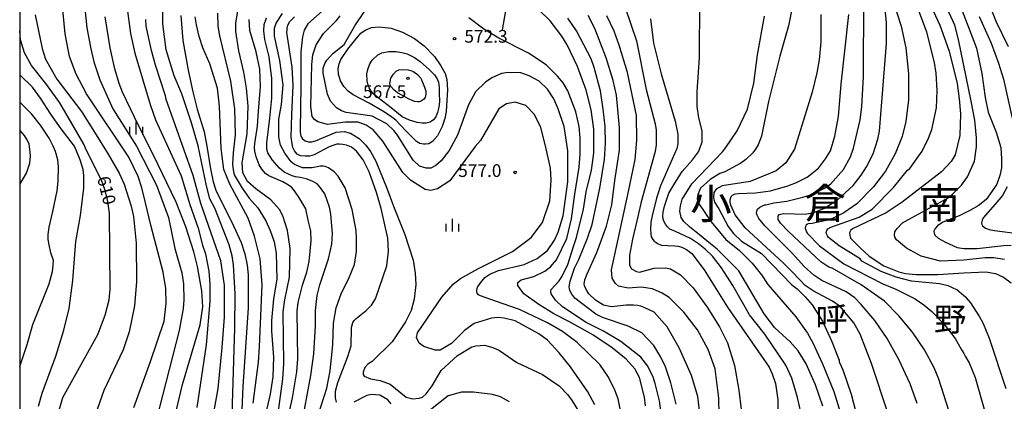
# Model space of a CAD drawing. Extents: x -12000 to -10000, y 81000 to 82500.
# Drawn here: x -12000 to -11709, y 82181 to 82294 of the extents above; entities that cross this region are included whole.
import ezdxf
from ezdxf.enums import TextEntityAlignment as Align

# ---------------------------------------------------------------- set-up
doc = ezdxf.new("R2010")
doc.units = 0
for name, color, linetype in [('2103000', 6, 'Continuous'), ('6334000', 3, 'Continuous'), ('7101000', 2, 'Continuous'), ('7102000', 6, 'Continuous'), ('7105000', 3, 'Continuous'), ('7106000', 4, 'Continuous'), ('7312000', 1, 'Continuous'), ('8111000', 7, 'Continuous'), ('8114000', 7, 'Continuous'), ('999', 7, 'Continuous')]:
    doc.layers.add(name, color=color, linetype=linetype)
doc.styles.add('PlotAnnotation', font='MS Gothic.ttf')

# ---------------------------------------------------------------- blocks, each defined once
blk = doc.blocks.new('633400')
at = {"layer": '6334000'}
for points in [[(-0.75, -0.75), (-0.75, 0.15)], [(0, -0.75), (0, 0.75)], [(0.75, -0.75), (0.75, 0.15)]]:
    blk.add_lwpolyline(points, dxfattribs=at)
blk = doc.blocks.new('731200')
at = {"layer": '7312000'}
blk.add_circle((0, 0), 0.15, dxfattribs=at)

msp = doc.modelspace()

# ---------------------------------------------------------------- linework, layer by layer
at = {"layer": '2103000', "flags": 128}
msp.add_lwpolyline([(-11857.35, 82291.15), (-11855.45, 82302.41)], dxfattribs=at)
at = {"layer": '7101000', "flags": 128}
for points in [[(-11734.73, 82306.56), (-11728.2, 82292.5), (-11725.49, 82284.84), (-11723.1, 82275.25), (-11722.46, 82270.78), (-11722.14, 82266.31), (-11722.3, 82259.92), (-11723.73, 82254.17), (-11724.84, 82252.25), (-11727.71, 82249.21), (-11739.33, 82240.26), (-11744.11, 82237.06), (-11754, 82232.4), (-11754.54, 82231.99), (-11754.86, 82231.21), (-11754.83, 82230.47), (-11754.56, 82229.66), (-11751.72, 82226.77), (-11749.04, 82224.28), (-11744.74, 82221.41), (-11740.28, 82219.65), (-11738.37, 82219.18), (-11735.19, 82218.86), (-11728.82, 82218.86), (-11721.17, 82219.42), (-11714.64, 82219.67), (-11711.78, 82219.19), (-11709.39, 82218.07), (-11707.16, 82216.48)], [(-11968.37, 82298.13), (-11967.25, 82289.98), (-11965.97, 82284.23), (-11961.51, 82269.06), (-11959.92, 82264.58), (-11952.27, 82247.97), (-11949.7, 82239.54), (-11947.3, 82232.54), (-11946.05, 82227.53), (-11945.09, 82224.98), (-11944.14, 82219.86), (-11943.82, 82216.03), (-11943.81, 82210.92), (-11944.93, 82198.14), (-11947.63, 82179.61)], [(-11810.35, 82176.49), (-11810.98, 82181.6), (-11812.26, 82186.71), (-11812.9, 82188.62), (-11814.49, 82191.82), (-11816.56, 82194.53), (-11822.46, 82199.16), (-11827.55, 82202.19), (-11832.65, 82204.75), (-11839.66, 82209.38), (-11841.73, 82211.29), (-11843, 82213.21), (-11843.16, 82213.85), (-11843, 82214.49), (-11840.62, 82217.04), (-11839.77, 82218.42), (-11838.1, 82221.87), (-11836.38, 82227.15), (-11835.52, 82229.83), (-11833.46, 82238.13), (-11832.66, 82243.25), (-11831.07, 82249.64), (-11830.43, 82254.75), (-11830.44, 82261.78), (-11831.23, 82267.53), (-11832.67, 82273.28), (-11835.22, 82280.31), (-11838.25, 82286.69), (-11839.84, 82289.25), (-11843.35, 82293.72), (-11846.85, 82297.23)], [(-11941.61, 82296.06), (-11941.45, 82292.23), (-11940.97, 82289.35), (-11937.78, 82275.94), (-11936.51, 82267.79), (-11936.34, 82260.12), (-11936.98, 82254.85), (-11937.16, 82251.45), (-11936.91, 82249.81), (-11936.65, 82248.36), (-11934.24, 82244.37), (-11932.2, 82241.44), (-11929.65, 82238.56), (-11927.26, 82234.73), (-11925.98, 82231.85), (-11924.87, 82228.5), (-11924.23, 82225.15), (-11924.07, 82217.48), (-11925.02, 82211.73), (-11925.66, 82205.34), (-11925.66, 82202.14), (-11925.02, 82194.47), (-11925.18, 82188.72), (-11925.97, 82183.61), (-11928.56, 82172.63)], [(-11906.38, 82181.23), (-11906.7, 82182.5), (-11906.7, 82184.42), (-11906.06, 82186.98), (-11903.04, 82194.65), (-11902.09, 82197.84), (-11901.96, 82203.21), (-11901.63, 82204.71), (-11901.24, 82205.32), (-11900.66, 82205.87), (-11897.63, 82208.23), (-11896.04, 82209.83), (-11894.92, 82211.74), (-11891.58, 82221.49), (-11891.1, 82225.8), (-11891.26, 82229.64), (-11893.22, 82238.39), (-11894.58, 82243.06), (-11896.79, 82249.17), (-11898.53, 82252.78), (-11900.55, 82255.25), (-11901.96, 82256.44), (-11903.45, 82257.08), (-11904.59, 82257.27), (-11905.52, 82257.4), (-11906.32, 82257.32), (-11907.22, 82257.09), (-11908.63, 82256.62), (-11913.04, 82254.19), (-11914.35, 82253.78), (-11915.7, 82253.8), (-11917.03, 82253.92), (-11918, 82254.43), (-11918.87, 82255.36), (-11919.32, 82256.36), (-11919.55, 82257.45), (-11919.84, 82259.45), (-11919.66, 82266.16), (-11919.23, 82274.69), (-11919.47, 82280.1), (-11921.06, 82290.32), (-11920.91, 82292.24), (-11920.27, 82293.52), (-11918.84, 82294.96)], [(-11813.72, 82294.37), (-11812.77, 82287.19), (-11810.53, 82278.08), (-11806.39, 82264.19), (-11805.59, 82260.35), (-11805.59, 82257.48), (-11805.91, 82256.04), (-11810.68, 82245.02), (-11811.86, 82241.46), (-11813.19, 82236.2), (-11813.58, 82234.31), (-11813.71, 82232.24), (-11813.59, 82230.94), (-11813.43, 82229.97), (-11813.01, 82229.2), (-11812.59, 82228.71), (-11811.46, 82227.98), (-11810.38, 82227.58), (-11808.68, 82227.41), (-11806.46, 82227.33), (-11805.48, 82227.21), (-11804.45, 82226.93), (-11803.02, 82226.24), (-11802.21, 82225.71), (-11801.44, 82225.05), (-11797.78, 82220.26), (-11790.92, 82209.24), (-11778.66, 82191.52), (-11777.7, 82189.6), (-11776.74, 82186.73), (-11776.11, 82181.94), (-11776.26, 82167.08)], [(-11743.46, 82177.8), (-11748.4, 82192.65), (-11751.74, 82201.28), (-11753.66, 82204.63), (-11757.64, 82209.42), (-11759.87, 82211.02), (-11765.6, 82214.05), (-11767.99, 82215.65), (-11771.66, 82219.48), (-11774.52, 82222.35), (-11785.74, 82232.67), (-11788.64, 82236.46), (-11789.93, 82239.39), (-11790.15, 82240.21), (-11790.12, 82240.97), (-11789.83, 82241.92), (-11789.49, 82242.3), (-11788.68, 82242.7), (-11787.73, 82242.83), (-11782.65, 82242.95), (-11778.19, 82243.6), (-11773.1, 82245.04), (-11770.55, 82246), (-11767.37, 82247.59), (-11764.02, 82250.31), (-11761.95, 82253.03), (-11760.52, 82255.43), (-11759.25, 82259.74), (-11758.13, 82265.49), (-11757.34, 82275.08), (-11755.12, 82295.68)], [(-11988.72, 82177.51), (-11987.28, 82182.62), (-11976.94, 82201.16), (-11974.71, 82206.91), (-11973.6, 82211.38), (-11973.28, 82214.58), (-11973.44, 82236.94), (-11974.01, 82240.49), (-11974.89, 82244.02), (-11975.85, 82246.77), (-11980.3, 82255.47), (-11981.1, 82257.38), (-11988.11, 82269.52), (-11992.25, 82275.27), (-11996.55, 82280.54), (-11998.62, 82284.37), (-11999.74, 82288.2), (-12000, 82290.82)], [(-11890.29, 82180.76), (-11891.25, 82181.87), (-11893.64, 82183.31), (-11896.19, 82183.47), (-11897.46, 82183.15), (-11901.28, 82181.23)], [(-11855.37, 82181.26), (-11858.01, 82182.75), (-11860.39, 82183.45), (-11865.97, 82184.13), (-11869.49, 82184.13), (-11873.46, 82183.06), (-11881.06, 82177.09)]]:
    msp.add_lwpolyline(points, dxfattribs=at)
at = {"layer": '7102000', "flags": 128}
for points in [[(-11937.28, 82177.54), (-11936.49, 82203.09), (-11936.4, 82213.14), (-11936.85, 82221.78), (-11937.25, 82224.37), (-11938.17, 82227.66), (-11942.34, 82238.44), (-11943.81, 82241.26), (-11944.85, 82245.02), (-11947.33, 82256.92), (-11949.25, 82263.63), (-11952.11, 82272.26), (-11954.35, 82277.53), (-11956.74, 82285.19), (-11957.69, 82292.86), (-11957.7, 82307.23), (-11957.82, 82313.49), (-11958.32, 82319.75), (-11960.1, 82331.68), (-11961.19, 82334.95), (-11962.17, 82336.8), (-11963.63, 82338.65), (-11967, 82341.66), (-11967.56, 82342.3)], [(-11982.07, 82309.94), (-11980.15, 82291.73), (-11979.03, 82285.5), (-11978.08, 82281.67), (-11976.32, 82276.4), (-11972.5, 82267.77), (-11965.49, 82256.75), (-11959.59, 82245.26), (-11956.09, 82235.67), (-11954.17, 82226.57), (-11952.1, 82219.38), (-11951.62, 82216.18), (-11951.48, 82211.42), (-11951.74, 82208.87), (-11952.9, 82202.35), (-11964.66, 82156.75)], [(-11769.93, 82307.02), (-11772.95, 82292.32), (-11775.5, 82283.37), (-11778.84, 82269.95), (-11780.91, 82259.73), (-11781.86, 82257.17), (-11782.66, 82255.89), (-11783.45, 82254.77), (-11785.52, 82252.86), (-11786.96, 82251.74), (-11791.73, 82249.18), (-11793.17, 82248.7), (-11796.03, 82246.94), (-11798.9, 82244.38), (-11799.69, 82242.47), (-11799.85, 82241.19), (-11799.53, 82239.91), (-11795.72, 82234.39), (-11791.41, 82229.21), (-11787.43, 82226.02), (-11783.6, 82222.19), (-11780.89, 82218.83), (-11778.98, 82215.96), (-11770.7, 82206.38), (-11767.35, 82201.59), (-11765.76, 82198.71), (-11762.89, 82192.49), (-11759.54, 82184.34), (-11757.15, 82176.67)], [(-11744.13, 82306.23), (-11739.67, 82292.18), (-11738.23, 82285.79), (-11737.43, 82278.12), (-11737.43, 82270.45), (-11738.23, 82264.06), (-11739.34, 82259.59), (-11741.41, 82254.48), (-11744.27, 82249.36), (-11747.78, 82244.73), (-11752.71, 82239.77), (-11756.53, 82237.06), (-11759.88, 82235.46), (-11761.81, 82234.81), (-11765.93, 82233.99), (-11767.12, 82233.82), (-11767.71, 82233.5), (-11767.94, 82233.1), (-11767.95, 82232.52), (-11767.83, 82231.94), (-11767.41, 82231.11), (-11763.8, 82227.33), (-11756.53, 82222.04), (-11745.06, 82216.14), (-11741.24, 82214.54), (-11735.5, 82211.67), (-11732.95, 82209.91), (-11730.56, 82208), (-11727.06, 82204.33), (-11723.71, 82200.01), (-11721.96, 82196.82), (-11721.16, 82195.54), (-11720.69, 82194.74), (-11719.57, 82192.83), (-11717.82, 82188.52), (-11714.95, 82178.45)], [(-11708.58, 82185.17), (-11713.52, 82200.02), (-11715.27, 82204.33), (-11716.55, 82206.73), (-11719.1, 82210.56), (-11720.37, 82212), (-11721.17, 82212.64), (-11723.24, 82214.39), (-11725.79, 82215.51), (-11728.34, 82216.15), (-11736.62, 82216.94), (-11741.08, 82218.06), (-11745.54, 82219.81), (-11751.27, 82222.84), (-11751.75, 82223.48), (-11757.97, 82227.38), (-11761.07, 82229.84), (-11761.39, 82230.28), (-11761.7, 82230.92), (-11761.76, 82231.33), (-11761.59, 82231.92), (-11761.25, 82232.37), (-11760.37, 82232.82), (-11752.07, 82235.78), (-11748.25, 82238.18), (-11741.88, 82244.57), (-11737.74, 82249.69), (-11737.11, 82250.17), (-11733.45, 82255.28), (-11731.54, 82259.12), (-11730.58, 82261.67), (-11729.15, 82268.06), (-11728.99, 82273.17), (-11729.31, 82278.29), (-11729.79, 82281.48), (-11732.02, 82290.42), (-11736.96, 82303.68)], [(-11715.18, 82302.83), (-11711.64, 82293.63), (-11707.99, 82286.24)], [(-11923.74, 82177.22), (-11922.31, 82188.09), (-11921.99, 82192.56), (-11922.15, 82207.89), (-11921.65, 82211.44), (-11920.31, 82218.07), (-11920.09, 82226.59), (-11920.89, 82231.86), (-11922.32, 82236.17), (-11923.28, 82238.09), (-11925.83, 82240.96), (-11930.29, 82244.15), (-11932.68, 82246.39), (-11934.11, 82248.94), (-11934.27, 82251.82), (-11932.84, 82260.45), (-11932.52, 82268.59), (-11933, 82273.86), (-11933.8, 82278.66), (-11935.24, 82284.88), (-11936.19, 82290.64), (-11936.19, 82293.03), (-11935.08, 82299.74)], [(-11769.26, 82178.26), (-11770.21, 82182.58), (-11771.97, 82188.33), (-11773.72, 82192.16), (-11779.93, 82201.26), (-11784.39, 82207.01), (-11789.33, 82215.63), (-11792.68, 82220.9), (-11795.39, 82224.26), (-11797.48, 82226.35), (-11799.47, 82227.91), (-11801.89, 82229.47), (-11806.34, 82231.55), (-11807.98, 82232.29), (-11808.7, 82232.98), (-11809.25, 82233.75), (-11809.66, 82234.44), (-11809.9, 82235.27), (-11810.05, 82236.15), (-11809.94, 82237.3), (-11809.58, 82239.05), (-11808.29, 82242.88), (-11806.52, 82245.84), (-11804.31, 82249.33), (-11801.29, 82252.69), (-11799.54, 82255.09), (-11798.42, 82257.96), (-11798.43, 82261.32), (-11799.38, 82265.15), (-11799.86, 82268.5), (-11799.86, 82272.82), (-11799.24, 82282.97), (-11799.12, 82299.71)], [(-11734.86, 82180.84), (-11736.93, 82186.59), (-11740.28, 82193.78), (-11743.78, 82200), (-11747.45, 82205.27), (-11751.43, 82210.06), (-11753.34, 82211.98), (-11755.89, 82213.73), (-11763.06, 82217.09), (-11765.45, 82218.68), (-11768.31, 82221.24), (-11771.69, 82225.14), (-11774.76, 82228.19), (-11779.94, 82233.22), (-11781.7, 82235.45), (-11782.19, 82236.43), (-11782.35, 82237.04), (-11782.25, 82237.61), (-11782.03, 82238.22), (-11781.41, 82238.78), (-11780.05, 82239.41), (-11779.62, 82239.5), (-11777.29, 82240.09), (-11773.42, 82240.56), (-11768.64, 82241.68), (-11765.77, 82242.64), (-11762.43, 82244.24), (-11760.52, 82245.52), (-11756.7, 82249.84), (-11754.63, 82253.67), (-11753.67, 82256.23), (-11751.76, 82264.54), (-11751.29, 82268.37), (-11750.81, 82277.32), (-11750.66, 82300.32)], [(-11966.26, 82179.6), (-11961.33, 82193.18), (-11957.35, 82205.16), (-11956.71, 82210.43), (-11956.88, 82214.75), (-11957.67, 82219.54), (-11961.28, 82233.45), (-11962.87, 82240.09), (-11963.89, 82244.45), (-11965.01, 82247.81), (-11967.72, 82253.56), (-11980.3, 82272.24), (-11983.33, 82277.99), (-11985.24, 82283.26), (-11986.52, 82289.97), (-11987.48, 82299.07)], [(-11909.76, 82297.36), (-11914.85, 82292.88), (-11915.97, 82290.97), (-11916.45, 82289.05), (-11916.92, 82284.58), (-11916.97, 82274.65), (-11917.17, 82261.61), (-11917.15, 82260.77), (-11916.93, 82259.75), (-11916.46, 82258.94), (-11915.7, 82258.34), (-11914.74, 82258.1), (-11913.67, 82258.06), (-11912.65, 82258.32), (-11906.56, 82260.94), (-11904.17, 82261.1), (-11902.26, 82260.62), (-11899.71, 82259.03), (-11897.8, 82257.11), (-11896.37, 82255.19), (-11894.78, 82252.32), (-11891.56, 82244.42), (-11889.57, 82239.07), (-11886.25, 82230.69), (-11883.78, 82223.09), (-11883.14, 82219.26), (-11882.98, 82215.9), (-11883.46, 82211.59), (-11884.41, 82208.23), (-11886, 82204.88), (-11889.98, 82198.97), (-11895.87, 82193.21), (-11897.15, 82192.41), (-11898.1, 82191.45), (-11898.58, 82190.02), (-11898.58, 82189.38), (-11898.26, 82188.9), (-11896.35, 82188.1), (-11893.48, 82187.62), (-11890.61, 82186.51), (-11885.84, 82182.67), (-11883.92, 82182.2), (-11882.01, 82182.36), (-11881.06, 82182.68), (-11879.94, 82183.64), (-11878.19, 82186.03), (-11875.49, 82190.51), (-11870.71, 82194.98), (-11866.41, 82197.54), (-11865.3, 82197.86), (-11862.75, 82198.02), (-11860.2, 82197.39), (-11858.29, 82196.43), (-11853.19, 82192.92), (-11845.55, 82189.41), (-11840.61, 82186.05), (-11838.06, 82183.34), (-11836.78, 82181.58), (-11835.19, 82179.03)], [(-11821.81, 82175.2), (-11823.25, 82182.23), (-11824.2, 82184.78), (-11826.12, 82188.62), (-11828.66, 82192.29), (-11835.36, 82198.84), (-11839.66, 82202.03), (-11844.12, 82204.58), (-11852.4, 82208.57), (-11859.5, 82211.07), (-11863.91, 82212.62), (-11864.45, 82212.94), (-11864.87, 82213.41), (-11865.01, 82213.77), (-11864.96, 82214.3), (-11864.78, 82215.11), (-11863.8, 82216.52), (-11862.58, 82217.96), (-11861.16, 82218.95), (-11858.61, 82220.07), (-11850.97, 82221.83), (-11847.15, 82223.59), (-11844.12, 82225.99), (-11842.05, 82229.02), (-11840.94, 82231.42), (-11839.51, 82236.21), (-11838.08, 82246.28), (-11838.08, 82255.38), (-11839.2, 82262.57), (-11840.95, 82267.84), (-11842.22, 82270.72), (-11844.14, 82273.59), (-11846.53, 82275.99), (-11849.55, 82277.58), (-11851.94, 82278.38), (-11855.76, 82278.54), (-11857.68, 82278.22), (-11860.54, 82276.94), (-11862.45, 82275.66), (-11865.32, 82272.78), (-11867.39, 82268.95), (-11870.73, 82260), (-11873.12, 82255.53), (-11875.5, 82252.49), (-11877.1, 82251.05), (-11878.53, 82250.25), (-11879.96, 82250.25), (-11881.87, 82250.89), (-11883.79, 82252.64), (-11888.41, 82259.99), (-11889.52, 82261.43), (-11891.59, 82263.34), (-11895.89, 82265.58), (-11903.54, 82266.69), (-11904.97, 82267.17), (-11906.41, 82268.13), (-11908.16, 82270.04), (-11909.11, 82272.12), (-11910.39, 82278.35), (-11910.39, 82279.79), (-11909.91, 82281.22), (-11909.28, 82282.18), (-11907.53, 82284.1), (-11904.18, 82286.82), (-11901, 82292.25), (-11898.13, 82296.57)], [(-11821.05, 82297.41), (-11817.86, 82287.82), (-11814.99, 82273.45), (-11812.28, 82263.39), (-11811.96, 82261.47), (-11811.96, 82257.16), (-11812.28, 82255.24), (-11816.42, 82240.38), (-11817.35, 82236.37), (-11818.96, 82229.36), (-11819.91, 82224.56), (-11819.91, 82221.69), (-11819.28, 82220.57), (-11817.84, 82219.77), (-11816.89, 82219.61), (-11812.59, 82220.73), (-11809.24, 82220.89), (-11807.81, 82220.58), (-11804.78, 82218.82), (-11801.12, 82214.99), (-11796.98, 82209.24), (-11793.31, 82203.49), (-11790.92, 82198.7), (-11788.85, 82191.99), (-11787.57, 82184.8), (-11786.93, 82179.05)], [(-11725.46, 82178.45), (-11728.49, 82188.03), (-11729.92, 82191.38), (-11732.79, 82196.65), (-11736.3, 82201.92), (-11740.28, 82206.71), (-11744.58, 82211.03), (-11751.43, 82215.81), (-11760.03, 82220.76), (-11760.99, 82221.08), (-11763.38, 82222.68), (-11772.94, 82231.62), (-11775.32, 82234.01), (-11775.96, 82235.13), (-11775.96, 82236.09), (-11775.64, 82236.57), (-11774.37, 82236.89), (-11768, 82236.73), (-11765.45, 82237.21), (-11762.27, 82238.49), (-11758.45, 82240.89), (-11753.83, 82245.21), (-11751.44, 82248.24), (-11749.85, 82250.64), (-11747.94, 82254.47), (-11746.51, 82258.79), (-11746.03, 82261.18), (-11743.97, 82287.06), (-11743.97, 82293.29), (-11744.45, 82298.09)], [(-11709.07, 82223.34), (-11712.41, 82223.82), (-11714.8, 82223.82), (-11721.17, 82223.1), (-11728.02, 82222.86), (-11733.75, 82224.29), (-11738.06, 82226.66), (-11741.04, 82229.16), (-11741.52, 82229.93), (-11741.59, 82230.6), (-11741.48, 82231.47), (-11740.84, 82232.51), (-11739.22, 82234.1), (-11736.62, 82235.63), (-11725.8, 82241.55), (-11724.35, 82242.72), (-11721.81, 82245.31), (-11720, 82247.76), (-11718, 82252.34), (-11717.34, 82256.55), (-11717.34, 82259.26), (-11717.91, 82264.41), (-11718.99, 82270.05), (-11722.69, 82288.29), (-11723.74, 82292.51), (-11726.13, 82297.62)], [(-11722.32, 82298.5), (-11719.45, 82291.14), (-11717.39, 82285.71), (-11715.81, 82278.18), (-11714.81, 82271.11), (-11713.92, 82266.82), (-11711.61, 82260.87), (-11710.23, 82256.38), (-11710.04, 82253), (-11710.04, 82250.38), (-11710.54, 82248.15), (-11711.39, 82245.52), (-11712.84, 82243.35), (-11714.52, 82241.02), (-11716.86, 82239.21), (-11719.35, 82237.79), (-11722.49, 82236.24), (-11727.37, 82234.32), (-11728.94, 82233.27), (-11729.59, 82232.49), (-11729.94, 82231.73), (-11729.92, 82231.12), (-11729.73, 82230.55), (-11728.73, 82229.66), (-11726.53, 82228.42), (-11723.09, 82226.85), (-11721.17, 82226.53), (-11717.19, 82226.54), (-11709.35, 82227.47), (-11707.14, 82227.53)], [(-11995.44, 82295.56), (-11993.37, 82285.65), (-11992.41, 82282.46), (-11989.01, 82276.55), (-11981.79, 82266.96), (-11977.86, 82260.87), (-11973.86, 82254.46), (-11970.62, 82248.83), (-11969.16, 82245.59), (-11967.04, 82239.09), (-11966.39, 82236.02), (-11965.58, 82228.1), (-11965.48, 82216.82), (-11966.11, 82209.63), (-11967.7, 82201.96), (-11969.45, 82196.69), (-11975.18, 82184.7), (-11977.57, 82177.67)], [(-11954.16, 82176.89), (-11951.93, 82186.47), (-11946.68, 82204.05), (-11945.88, 82209.32), (-11946.2, 82214.11), (-11947.48, 82221.3), (-11948.6, 82225.61), (-11950.93, 82232.93), (-11953.77, 82240.24), (-11960.55, 82254.36), (-11964.93, 82262.9), (-11969.63, 82272.73), (-11970.59, 82275.28), (-11971.87, 82279.59), (-11973.3, 82285.82), (-11974.74, 82294.93)], [(-11944.12, 82169.86), (-11941.42, 82185.2), (-11940.15, 82197.34), (-11939.51, 82206.29), (-11939.52, 82215.71), (-11940.63, 82222.9), (-11942.79, 82229.13), (-11946.53, 82239.83), (-11948.76, 82248.14), (-11956.73, 82270.5), (-11956.89, 82271.61), (-11959.92, 82280.72), (-11961.04, 82285.03), (-11962.63, 82292.22), (-11962.79, 82294.14)], [(-11952.44, 82295.34), (-11951.77, 82287.97), (-11950.23, 82279.19), (-11948.88, 82272.82), (-11947.56, 82267.74), (-11945.53, 82260.97), (-11944.7, 82256.75), (-11943.64, 82250.04), (-11942.81, 82246.26), (-11942.06, 82243.81), (-11939.94, 82239.36), (-11937.42, 82234.57), (-11934.58, 82228.33), (-11933.47, 82224.98), (-11932.83, 82221.63), (-11932.51, 82218.75), (-11932.51, 82209.01), (-11934.09, 82185.84), (-11935.04, 82162.84)], [(-11931.07, 82180.89), (-11929.48, 82193.03), (-11929.16, 82197.51), (-11928.37, 82215.88), (-11929.01, 82223.55), (-11930.6, 82230.25), (-11932.51, 82235.53), (-11937.93, 82245.59), (-11939.69, 82249.9), (-11940.48, 82256.13), (-11940.97, 82268.59), (-11941.6, 82273.86), (-11943.84, 82281.05), (-11945.91, 82285.84), (-11947.02, 82289.19), (-11947.82, 82292.55), (-11948.14, 82294.94)], [(-11922.3, 82169.72), (-11919.44, 82182.5), (-11918.17, 82190.17), (-11917.85, 82194), (-11918.01, 82208.06), (-11917.7, 82210.61), (-11916.42, 82215.73), (-11915.15, 82219.56), (-11914.45, 82222.73), (-11913.94, 82228.83), (-11914.03, 82231.78), (-11914.77, 82234.94), (-11915.47, 82238.25), (-11917.5, 82241.73), (-11918.78, 82243.59), (-11919.62, 82244.56), (-11920.57, 82245.26), (-11922.24, 82246.2), (-11926.41, 82247.99), (-11927.4, 82248.75), (-11928.49, 82249.94), (-11929.31, 82251.22), (-11930.13, 82253.63), (-11930.56, 82255.26), (-11930.67, 82256.36), (-11930.59, 82257.6), (-11929.76, 82262.64), (-11929.46, 82267.11), (-11928.86, 82274.35), (-11929.02, 82279.46), (-11930.14, 82284.57), (-11932.05, 82290.96), (-11932.21, 82294.15)], [(-11916.89, 82173.71), (-11914.03, 82189.05), (-11913.07, 82195.44), (-11912.6, 82203.75), (-11912.6, 82208.22), (-11912.12, 82212.69), (-11911.33, 82215.89), (-11908.79, 82223.53), (-11907.83, 82227.87), (-11907.62, 82231.02), (-11908.09, 82236.75), (-11908.46, 82238.8), (-11909.88, 82242.71), (-11911.45, 82244.9), (-11912.16, 82245.61), (-11913.63, 82246.47), (-11915.34, 82247.11), (-11917.19, 82247.54), (-11918.54, 82247.76), (-11919.49, 82248.06), (-11920.59, 82248.51), (-11921.85, 82249.09), (-11923.29, 82250.32), (-11925.3, 82252.66), (-11926.75, 82254.85), (-11927, 82255.89), (-11927, 82257.8), (-11926.09, 82265.03), (-11925.52, 82270.99), (-11925.52, 82276.74), (-11926.32, 82283.13), (-11927.59, 82288.24), (-11927.91, 82290.8), (-11927.75, 82292.72), (-11927.12, 82294.63)], [(-11911.95, 82177.07), (-11909.25, 82185.38), (-11908.29, 82190.49), (-11907.5, 82198.16), (-11907.34, 82204.55), (-11906.55, 82209.02), (-11904.96, 82213.5), (-11902.89, 82217.49), (-11901.14, 82221.8), (-11900.5, 82225.64), (-11900.5, 82229.47), (-11900.66, 82231.87), (-11901.78, 82238.1), (-11903.91, 82244.51), (-11905.94, 82247.95), (-11907.13, 82249.22), (-11908.75, 82250.33), (-11909.81, 82250.78), (-11910.32, 82250.91), (-11911.16, 82250.84), (-11913.57, 82250.39), (-11916.43, 82250.39), (-11918.82, 82251.35), (-11919.78, 82252.15), (-11921.69, 82254.7), (-11922.97, 82257.1), (-11923.44, 82259.49), (-11923.45, 82264.76), (-11922.65, 82269.08), (-11922.17, 82274.83), (-11923.13, 82282.02), (-11924.73, 82289.2), (-11924.73, 82291.6), (-11924.25, 82293.04), (-11922.34, 82295.91)], [(-11830.09, 82180.47), (-11832.17, 82184.3), (-11837.26, 82191.65), (-11840.61, 82195.8), (-11844.11, 82199.47), (-11846.66, 82201.39), (-11853.67, 82205.22), (-11856.86, 82206.01), (-11858.77, 82206.17), (-11860.68, 82206.01), (-11865.78, 82204.41), (-11868.64, 82202.33), (-11872.46, 82198.5), (-11875.81, 82196.58), (-11877.24, 82196.58), (-11880.58, 82197.69), (-11882.02, 82198.65), (-11882.82, 82200.25), (-11882.5, 82201.69), (-11875.33, 82212.23), (-11871.99, 82216.07), (-11869.76, 82217.67), (-11864.67, 82220.55), (-11854.47, 82225.66), (-11848.9, 82229.82), (-11845.56, 82234.29), (-11843.44, 82240.59), (-11843.05, 82246.84), (-11843.25, 82250.31), (-11844.7, 82256.85), (-11846.04, 82262.25), (-11847.96, 82266.08), (-11850.51, 82268.8), (-11853.69, 82269.75), (-11856.24, 82269.27), (-11858.47, 82267.83), (-11863.88, 82258.41), (-11865.47, 82256.69), (-11872.96, 82246.52), (-11876.62, 82244.18), (-11878.53, 82243.7), (-11880.28, 82244.02), (-11884.58, 82246.73), (-11886.81, 82248.97), (-11892.71, 82258.23), (-11895.57, 82261.58), (-11897.65, 82263.02), (-11900.03, 82263.82), (-11903.86, 82263.82), (-11909.11, 82263.17), (-11911.98, 82263.97), (-11912.93, 82264.61), (-11913.57, 82265.57), (-11914.05, 82268.44), (-11913.74, 82280.9), (-11913.42, 82283.78), (-11912.46, 82286.65), (-11910.23, 82290.01), (-11906.41, 82293.85), (-11905.3, 82295.28)], [(-11815.12, 82180.16), (-11815.44, 82182.71), (-11816.88, 82188.46), (-11818.31, 82191.02), (-11820.86, 82193.89), (-11825, 82197.24), (-11830.74, 82201.08), (-11837.75, 82205.06), (-11842.21, 82207.3), (-11846.67, 82210.01), (-11851.13, 82213.2), (-11852.88, 82215.6), (-11852.88, 82216.56), (-11851.92, 82217.36), (-11848.1, 82218.32), (-11844.92, 82219.92), (-11843.17, 82221.2), (-11841.41, 82223.27), (-11838.4, 82229.47), (-11837.03, 82235.31), (-11836.03, 82242.64), (-11834.73, 82250.59), (-11834.42, 82254.43), (-11834.42, 82259.22), (-11834.74, 82262.57), (-11835.69, 82266.89), (-11838.08, 82273.12), (-11839.52, 82275.51), (-11841.11, 82277.43), (-11844.46, 82280.78), (-11849.75, 82284.18), (-11858.43, 82288.62), (-11862.9, 82291.3), (-11867.32, 82294.64)], [(-11806.05, 82180.64), (-11807.64, 82186.87), (-11809.23, 82191.66), (-11810.67, 82194.54), (-11812.74, 82197.89), (-11816.25, 82201.72), (-11820.23, 82203.64), (-11827.87, 82206.19), (-11829.78, 82207.15), (-11836, 82211.93), (-11836.92, 82213.09), (-11837.49, 82214.19), (-11837.64, 82214.65), (-11837.7, 82215.27), (-11837.43, 82216.89), (-11836.16, 82220.72), (-11834.85, 82223.34), (-11832.24, 82229.66), (-11830.91, 82233.66), (-11828.67, 82244.36), (-11827.27, 82252.8), (-11826.98, 82257.59), (-11827.06, 82262.54), (-11827.64, 82267.69), (-11828.4, 82273.14), (-11830.28, 82279.99), (-11831.24, 82282.54), (-11835.54, 82290.85), (-11838.09, 82294.52)], [(-11798.88, 82176.17), (-11799.68, 82182.88), (-11801.59, 82189.11), (-11805.25, 82197.25), (-11808.76, 82203.48), (-11812.58, 82207.79), (-11815.52, 82209.2), (-11816.52, 82209.59), (-11817.48, 82209.76), (-11818.71, 82209.87), (-11820.87, 82209.87), (-11825.17, 82209.38), (-11827.55, 82209.86), (-11829.94, 82211.3), (-11831.86, 82213.22), (-11832.52, 82214.17), (-11833.05, 82215.22), (-11833.26, 82216.08), (-11833.05, 82217.3), (-11832.34, 82219.13), (-11829.55, 82225.42), (-11826.68, 82233.12), (-11825.14, 82239.46), (-11824.24, 82246.61), (-11822.79, 82255.55), (-11822.79, 82262.26), (-11823.75, 82271.85), (-11824.71, 82276.16), (-11826.78, 82282.87), (-11830.13, 82291.49), (-11832.04, 82295.32)], [(-11793.14, 82162.76), (-11793.47, 82182.4), (-11794.58, 82191.03), (-11796.65, 82196.78), (-11799.84, 82202.53), (-11803.82, 82207.8), (-11808.13, 82212.11), (-11810.2, 82213.39), (-11813.06, 82214.66), (-11816.41, 82215.14), (-11820.23, 82214.82), (-11823.1, 82215.46), (-11824.05, 82216.25), (-11825.01, 82217.85), (-11825.17, 82220.25), (-11823.26, 82229.35), (-11820.2, 82243.4), (-11818.17, 82252.84), (-11817.7, 82258.59), (-11817.86, 82265.78), (-11820.48, 82278.53), (-11822.89, 82286.58), (-11824.43, 82290.74), (-11826.55, 82295.24)], [(-11762.73, 82180.03), (-11764.96, 82186.33), (-11767.67, 82192.48), (-11770.06, 82196.32), (-11772.45, 82199.03), (-11776.91, 82203.18), (-11780.09, 82207.33), (-11787.58, 82219.95), (-11794.02, 82226.41), (-11795.95, 82227.91), (-11799.22, 82230.59), (-11802.13, 82232.95), (-11803.84, 82234.54), (-11804.64, 82235.73), (-11804.97, 82237.57), (-11804.86, 82239.15), (-11804.36, 82241.08), (-11803.78, 82241.98), (-11801.49, 82245.62), (-11792.37, 82255.09), (-11791.42, 82256.37), (-11788.07, 82261.32), (-11785.05, 82267.71), (-11783.14, 82275.38), (-11782.03, 82283.69), (-11779.96, 82295.19)], [(-11763.4, 82295.68), (-11763.4, 82287.53), (-11763.87, 82282.26), (-11764.51, 82278.43), (-11765.94, 82272.68), (-11771.19, 82255.9), (-11773.74, 82251.9), (-11776.6, 82249.51), (-11784.25, 82246.31), (-11792.53, 82245.03), (-11794.28, 82244.07), (-11794.92, 82243.11), (-11795.08, 82241.67), (-11794.76, 82240.23), (-11793.48, 82238.32), (-11790.77, 82233.05), (-11789.18, 82230.97), (-11786.79, 82228.73), (-11780.9, 82225.06), (-11771.97, 82215.8), (-11770.38, 82214.69), (-11767.99, 82212.29), (-11765.92, 82209.9), (-11762.89, 82205.1), (-11760.18, 82199.36), (-11757.95, 82193.61), (-11757.95, 82193.13), (-11756.84, 82190.73), (-11754.45, 82183.54), (-11751.58, 82172.52)], [(-11716.57, 82295.07), (-11713.04, 82287.14), (-11710.84, 82281.31), (-11709.37, 82276.56), (-11706.81, 82265.05)], [(-11994.45, 82180.06), (-11993.34, 82183.9), (-11989.36, 82194.76), (-11986.97, 82202.43), (-11985.38, 82208.82), (-11984.27, 82217.13), (-11983.37, 82228.61), (-11982.08, 82236.26), (-11981.08, 82244.35), (-11981.08, 82248.11), (-11981.21, 82249.91), (-11982.1, 82252.76), (-11983.83, 82256.77), (-11987.79, 82261.85), (-11990.81, 82266.24), (-11993.84, 82270.96), (-11996.23, 82274.15), (-12000, 82277.83)], [(-12000, 82191.5), (-11999.87, 82192.04), (-11997.8, 82198.27), (-11996.13, 82204.1), (-11991.26, 82216.09), (-11990.33, 82219.78), (-11990.08, 82221.67), (-11990.05, 82223), (-11990.76, 82225.24), (-11991.28, 82227.68), (-11991.62, 82229.2), (-11991.55, 82230.67), (-11991.32, 82232.84), (-11990.26, 82237.44), (-11988.94, 82243.59), (-11988.63, 82246.44), (-11988.49, 82250.68), (-11988.76, 82252.76), (-11989.44, 82255.18), (-11990.08, 82256.79), (-11991.29, 82259.14), (-11993.84, 82262.97), (-11996.55, 82266.32), (-12000, 82269.78)], [(-12000, 82245.49), (-11998.02, 82248.82), (-11996.98, 82251.77), (-11996.8, 82253.8), (-11996.94, 82254.98), (-11997.18, 82257.38), (-11997.82, 82258.65), (-11998.61, 82259.93), (-12000, 82261.5)], [(-11708.35, 82244.81), (-11709.71, 82242.19), (-11711.88, 82239.65), (-11715.46, 82235.58), (-11715.73, 82234.92), (-11715.9, 82234.19), (-11715.82, 82233.62), (-11715.61, 82233.3), (-11714.74, 82232.61), (-11713.63, 82232.16), (-11712.08, 82231.84), (-11704.45, 82230.86)]]:
    msp.add_lwpolyline(points, dxfattribs=at)
at = {"layer": '7105000', "flags": 128}
msp.add_lwpolyline([(-11878.91, 82279.26), (-11877.49, 82277.79), (-11876.72, 82276.65), (-11876.33, 82275.64), (-11876.07, 82274.12), (-11876.09, 82272.5), (-11876.02, 82269.92), (-11876.16, 82268.31), (-11876.6, 82266.67), (-11877.08, 82265.44), (-11877.75, 82264.53), (-11878.74, 82263.9), (-11879.92, 82263.61), (-11881.13, 82263.59), (-11882.6, 82263.73), (-11884.87, 82264.43), (-11887.06, 82265.44), (-11890.31, 82268.09), (-11894.07, 82271), (-11895.5, 82272.25), (-11896.17, 82273.02), (-11896.75, 82273.96), (-11897.21, 82275.14), (-11897.33, 82275.98), (-11897.43, 82278.08), (-11897.21, 82279.45), (-11896.54, 82281.04), (-11895.84, 82282.18), (-11894.25, 82283.74), (-11893.02, 82284.3), (-11890.93, 82284.76), (-11888.9, 82284.76), (-11887.15, 82284.45), (-11885.57, 82283.99), (-11883.37, 82282.94), (-11881.7, 82281.8), (-11878.91, 82279.26)], dxfattribs=at)
at = {"layer": '7106000', "flags": 128}
for points in [[(-11890.44, 82265.62), (-11892.74, 82267.1), (-11896.82, 82269.46), (-11901.48, 82271.94), (-11902.96, 82273.03), (-11904.24, 82274.42), (-11905.24, 82276.05), (-11905.81, 82278.01), (-11905.93, 82279.57), (-11905.67, 82281.07), (-11905.13, 82282.39), (-11903.1, 82285.37), (-11901.11, 82287.87), (-11899.27, 82290.14), (-11897.92, 82291.01), (-11896.06, 82291.83), (-11893.8, 82292.01), (-11890.3, 82291.61), (-11886.96, 82290.38), (-11883.43, 82288.56), (-11880.5, 82286.34), (-11877.45, 82283.27), (-11875.57, 82280.49), (-11874.35, 82278.26), (-11873.84, 82276.41), (-11873.63, 82273.36), (-11873.72, 82271.97), (-11874.05, 82267.04), (-11874.4, 82264.9), (-11875.26, 82262.59), (-11876.59, 82259.82), (-11878.11, 82258.12), (-11879.13, 82257.47), (-11880.09, 82257.33), (-11880.69, 82257.33), (-11881.81, 82257.59), (-11882.75, 82258.19), (-11885.98, 82261.33), (-11888.9, 82264.45), (-11890.44, 82265.62)], [(-11884.98, 82270.65), (-11888.42, 82272.56), (-11889.48, 82273.39), (-11890.29, 82274.27), (-11890.61, 82274.86), (-11890.64, 82275.27), (-11890.62, 82275.74), (-11890.33, 82276.83), (-11889.56, 82278.05), (-11888.77, 82278.89), (-11888.01, 82279.28), (-11886.79, 82279.44), (-11885.3, 82279.3), (-11883.88, 82278.87), (-11882.53, 82277.92), (-11881.55, 82276.89), (-11880.43, 82274.2), (-11880.06, 82272.97), (-11880.02, 82272.16), (-11880.21, 82271.15), (-11880.7, 82270.54), (-11881.33, 82270.12), (-11881.97, 82269.87), (-11882.54, 82269.86), (-11883.42, 82269.97), (-11884.11, 82270.23), (-11884.98, 82270.65)]]:
    msp.add_lwpolyline(points, dxfattribs=at)
at = {"layer": '999', "flags": 128}
msp.add_lwpolyline([(-12000, 81000), (-10000, 81000), (-10000, 82500), (-12000, 82500)], close=True, dxfattribs=at)

# ---------------------------------------------------------------- block references
at = {"layer": '6334000', "xscale": 2.5, "yscale": 2.5, "zscale": 2.5}
for p in [(-11965.55, 82262.07), (-11872.18, 82233.43)]:
    msp.add_blockref('633400', p, dxfattribs=at)
at = {"layer": '7312000', "xscale": 2.5, "yscale": 2.5, "zscale": 2.5}
for p in [(-11871.54, 82288.51, 572.3), (-11885.3, 82276.79, 567.5), (-11853.67, 82249.02, 577)]:
    msp.add_blockref('731200', p, dxfattribs=at)

# ---------------------------------------------------------------- texts
at = {"layer": '7101000', "style": 'PlotAnnotation'}
msp.add_text('610', height=3.75, rotation=284, dxfattribs=at).set_placement((-11974.79, 82243.6), align=Align.MIDDLE)
at = {"layer": '7312000', "style": 'PlotAnnotation'}
for s, p in [('572.3', (-11862.27, 82288.71)), ('567.5', (-11892.2, 82272.37)), ('577.0', (-11864.09, 82249.07))]:
    msp.add_text(s, height=3.75, dxfattribs=at).set_placement(p, align=Align.MIDDLE)
at = {"layer": '8111000', "style": 'PlotAnnotation'}
for s, p in [('小', (-11795.83, 82238.64)), ('倉', (-11762.08, 82238.71)), ('南', (-11728.33, 82238.71))]:
    msp.add_text(s, height=9, dxfattribs=at).set_placement(p, align=Align.MIDDLE)
at = {"layer": '8114000', "style": 'PlotAnnotation'}
for s, p in [('呼', (-11760.16, 82204.88)), ('野', (-11725.16, 82204.75))]:
    msp.add_text(s, height=7, dxfattribs=at).set_placement(p, align=Align.MIDDLE)

doc.saveas('drawing.dxf')
